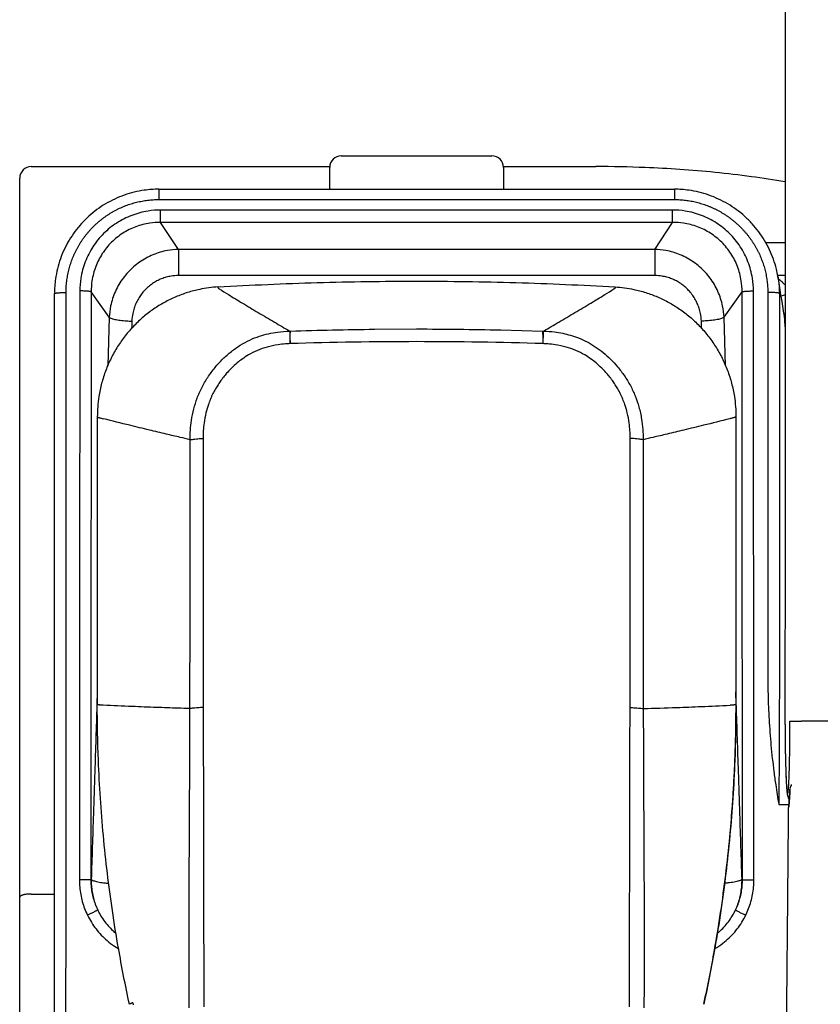
# Model space of a CAD drawing. Extents: x 131 to 256, y 257 to 371.
# Drawn here: x 153 to 166, y 328 to 345 of the extents above; entities that cross this region are included whole.
import ezdxf

# ---------------------------------------------------------------- set-up
doc = ezdxf.new("R2010")
doc.units = 0
doc.header["$MEASUREMENT"] = 0
doc.layers.add('GAIKEI', color=7, linetype='CONTINUOUS')

msp = doc.modelspace()

# ---------------------------------------------------------------- linework, layer by layer
at = {"layer": 'GAIKEI', "color": 7}
for p, q in [((158.07694, 342.46223), (160.67694, 342.46223)), ((152.72694, 342.27641), (157.87806, 342.27641)), ((157.87694, 341.8854), (157.87694, 342.26223)), ((160.87582, 342.27641), (162.47239, 342.27641)), ((160.87694, 342.26223), (160.87694, 341.8854)), ((152.52694, 299.56328), (152.52694, 342.07641)), ((163.79447, 341.52587), (154.95941, 341.52587)), ((190.11902, 332.70223), (166.02017, 332.70223))]:
    msp.add_line(p, q, dxfattribs=at)
at = {"layer": 'GAIKEI', "color": 1}
for p, q in [((154.92694, 341.8854), (154.92694, 341.70759)), ((154.92694, 341.8854), (163.82694, 341.8854)), ((163.82694, 341.8854), (163.82694, 341.70759)), ((154.92694, 341.70759), (163.82694, 341.70759)), ((154.95941, 341.3132), (154.95941, 341.52587)), ((163.79447, 341.3132), (163.79447, 341.52587)), ((155.26796, 340.84721), (154.95941, 341.3132)), ((163.79447, 341.3132), (154.95941, 341.3132)), ((163.48592, 340.84721), (163.79447, 341.3132)), ((165.73603, 340.96223), (165.40276, 340.96223)), ((155.26796, 340.84721), (155.26796, 340.3956)), ((163.48592, 340.84721), (155.26796, 340.84721)), ((163.48592, 340.84721), (163.48592, 340.3956)), ((163.48592, 340.3956), (155.26796, 340.3956)), ((165.61202, 340.38227), (165.61202, 340.38226)), ((153.12694, 323.879), (153.12694, 340.08432)), ((154.07204, 339.67557), (153.76046, 340.11495)), ((155.95119, 340.18206), (155.95068, 340.19928)), ((162.8027, 340.18206), (162.80321, 340.19929)), ((164.68184, 339.67557), (164.99342, 340.11495)), ((165.73576, 340.06358), (165.6685, 340.04089)), ((165.71613, 339.74628), (165.71611, 339.7464)), ((161.55444, 339.43746), (161.56744, 339.43701)), ((153.87023, 337.95237), (153.86636, 337.95588)), ((164.88365, 337.95237), (164.88752, 337.95588)), ((153.87061, 332.98875), (153.8664, 332.99254)), ((164.88328, 332.98875), (164.88748, 332.99254)), ((165.7341, 332.79763), (165.73399, 332.79816)), ((165.82029, 332.70219), (166.02017, 332.70223)), ((165.81976, 331.53647), (165.81974, 331.53399)), ((165.62694, 331.26626), (165.8022, 331.26626)), ((165.79564, 331.20284), (165.79621, 331.21098)), ((153.76162, 329.9726), (153.75402, 329.96594)), ((164.99226, 329.9726), (164.99986, 329.96594)), ((152.72694, 329.7202), (153.12694, 329.7202)), ((154.42649, 327.81652), (154.42049, 327.82071))]:
    msp.add_line(p, q, dxfattribs=at)
at = {"layer": 'GAIKEI', "color": 7}
for points in [[(165.7382, 346.66102, 0.00004456), (165.73573, 340.16184, 0.00002682), (165.73399, 332.79816)], [(165.73643, 342.0129, 0.00754234), (165.15389, 342.10163, 0.00906709), (164.52777, 342.17583, 0.00781845), (163.91651, 342.22741, 0.00723475), (163.32086, 342.25965, 0.00992112), (162.47239, 342.27641)], [(154.95941, 341.52587, 0.0389551), (154.74222, 341.50885, 0.02597302), (154.59971, 341.47876, 0.02612344), (154.46109, 341.43401, 0.02631148), (154.32804, 341.37507, 0.02610032), (154.20197, 341.30257, 0.02608332), (154.08403, 341.21727, 0.02627423), (153.97551, 341.11998, 0.02632141), (153.8777, 341.01173, 0.02614995), (153.79169, 340.89373, 0.02616888), (153.71837, 340.76722, 0.02638602), (153.65857, 340.63339, 0.02626467), (153.61305, 340.49364, 0.02612528), (153.58234, 340.34969, 0.03916643), (153.5648, 340.12993)], [(165.18908, 340.12993, 0.03913267), (165.17154, 340.34969, 0.02612139), (165.14084, 340.49363, 0.02626597), (165.09531, 340.63338, 0.02638541), (165.03551, 340.76722, 0.02616909), (164.96219, 340.89373, 0.02614963), (164.87619, 341.01172, 0.02632227), (164.77837, 341.11998, 0.02627329), (164.66985, 341.21727, 0.0260836), (164.55192, 341.30257, 0.02610021), (164.42585, 341.37506, 0.0263119), (164.2928, 341.43401, 0.02612222), (164.15418, 341.47876, 0.02597686), (164.01166, 341.50885, 0.0389884), (163.79447, 341.52587)], [(155.95068, 340.19928, -0.00727421), (157.663, 340.27399, -0.00726669), (159.37694, 340.29889)], [(159.37694, 340.29889, -0.00726652), (161.09088, 340.27399, -0.00727439), (162.80321, 340.19928)], [(153.5648, 340.12993, 0.00003791), (153.56293, 338.41328, 0.00001703), (153.56193, 337.38753, 0.00001452), (153.56109, 336.45802, 0.00001268), (153.56036, 335.61618, 0.00000903), (153.55974, 334.84924, 0.00000871), (153.55919, 334.1432, 0.00000878), (153.5587, 333.4909, 0.0000079), (153.55828, 332.89658, 0.00000684), (153.55791, 332.35513, 0.00000773), (153.55758, 331.84562, 0.00000977), (153.55727, 331.3445, 0.00001253), (153.55698, 330.82553, 0.00003248), (153.55656, 329.96223)], [(155.94934, 340.1992, 0.03658252), (155.63368, 340.15721, 0.02470265), (155.42521, 340.10291, 0.02486864), (155.22104, 340.02747, 0.02501783), (155.02451, 339.93164, 0.02481878), (154.8378, 339.81631, 0.02500243), (154.66171, 339.68164, 0.02528715), (154.49771, 339.52779, 0.02551539), (154.34865, 339.35637, 0.02532697), (154.21704, 339.16969, 0.02529905), (154.10434, 338.96957, 0.02562364), (154.01196, 338.75764, 0.02573388), (153.94136, 338.53599, 0.02560996), (153.8936, 338.30711, 0.03859605), (153.86637, 337.95588)], [(162.80455, 340.1992, -0.03692108), (163.12294, 340.15672, -0.02473774), (163.33107, 340.10224, -0.02478991), (163.53401, 340.02701, -0.02475505), (163.7293, 339.93169, -0.02472156), (163.91517, 339.81697, -0.02496108), (164.09079, 339.68282, -0.02521213), (164.25468, 339.52933, -0.02536867), (164.40395, 339.35811, -0.02551483), (164.5359, 339.17142, -0.02550811), (164.64884, 338.97106, -0.02556554), (164.74142, 338.75875, -0.02562709), (164.81226, 338.53667, -0.02568643), (164.86022, 338.30743, -0.03871979), (164.8875, 337.95588)], [(165.19732, 329.96223, 0.00003248), (165.19691, 330.82562, 0.00001253), (165.19661, 331.34465, 0.00000977), (165.1963, 331.84583, 0.00000772), (165.19597, 332.3554, 0.00000684), (165.1956, 332.89689, 0.0000079), (165.19518, 333.49124, 0.00000878), (165.19469, 334.14356, 0.0000087), (165.19414, 334.8496, 0.00000903), (165.19352, 335.61653, 0.00001268), (165.1928, 336.45833, 0.00001452), (165.19195, 337.38779, 0.00001703), (165.19095, 338.41346, 0.00003791), (165.18908, 340.12993)], [(153.86636, 337.95237, -0.00001201), (153.86638, 335.48692, 0.00001167), (153.8664, 332.99254)], [(164.88752, 337.95237, 0.00001455), (164.8875, 335.48695, -0.0000142), (164.88748, 332.99254)], [(154.42049, 327.82071, -0.01063496), (154.23141, 328.78661, -0.0058908), (154.12685, 329.43342, -0.00752037), (154.03995, 330.08083, -0.00646789), (153.9714, 330.72841, -0.00625062), (153.91944, 331.37629, -0.00734986), (153.88521, 332.02359, -0.00930582), (153.86638, 332.98869)], [(164.8875, 332.98869, -0.00931099), (164.86867, 332.02359, -0.00734918), (164.83444, 331.37629, -0.00625067), (164.78248, 330.72841, -0.00646796), (164.71393, 330.08083, -0.00752031), (164.62703, 329.43342, -0.00589083), (164.52247, 328.78661, -0.01063578), (164.33339, 327.82071)], [(165.74834, 326.02621, -0.00018787), (165.7584, 327.09933, -0.00002591), (165.76458, 327.72901, 0.00002487), (165.77023, 328.30562, 0.00006124), (165.77546, 328.84818, 0.00008719), (165.78037, 329.37495, 0.00010632), (165.78505, 329.89747, 0.0001205), (165.78948, 330.41923, 0.00019658), (165.79564, 331.20284)], [(153.55656, 329.96223, 0.02260973), (153.5622, 329.83702, 0.02269827), (153.5792, 329.7125, 0.02273275), (153.60753, 329.58954, 0.02275011), (153.64696, 329.4695, 0.02280756), (153.69717, 329.35353)], [(165.05671, 329.35353, 0.02277392), (165.10692, 329.4695, 0.0227457), (165.14635, 329.58954, 0.0226797), (165.17468, 329.71249, 0.02256914), (165.19168, 329.83702, 0.02264286), (165.19732, 329.96223)], [(153.69717, 329.35353, 0.02534508), (153.76451, 329.23174, 0.02537896), (153.84394, 329.11728, 0.0254068), (153.93468, 329.01131, 0.02543316), (154.03575, 328.91511, 0.03186526), (154.16092, 328.81945), (154.23517, 328.77253)], [(164.51871, 328.77254, 0.03182511), (164.66406, 328.87098, 0.02545989), (164.76989, 328.96193, 0.02546874), (164.86592, 329.06315, 0.02539705), (164.95116, 329.17357, 0.02538704), (165.02456, 329.29172), (165.05671, 329.35353)]]:
    msp.add_lwpolyline(points, format="xyb", dxfattribs=at)
at = {"layer": 'GAIKEI', "color": 1}
for points in [[(154.92694, 341.8854, 0.03486818), (154.67704, 341.86788, 0.02464057), (154.50228, 341.83446, 0.024748), (154.33131, 341.78386, 0.02493699), (154.16602, 341.71647, 0.02478425), (154.00822, 341.63302, 0.02482009), (153.85952, 341.53438, 0.0247713), (153.72127, 341.42148, 0.02482859), (153.59475, 341.29531, 0.02484551), (153.48119, 341.15701, 0.02485299), (153.38185, 341.00804, 0.02486604), (153.29779, 340.84994, 0.02484347), (153.22984, 340.68431, 0.02487899), (153.17864, 340.5127, 0.02489013), (153.14472, 340.33665, 0.03518343), (153.12694, 340.08423)], [(165.61202, 340.38226, 0.01800558), (165.58601, 340.50715, 0.02496247), (165.53501, 340.67729, 0.02501087), (165.46694, 340.84233, 0.02487149), (165.38239, 341.00051, 0.02484028), (165.28215, 341.15013, 0.02479203), (165.16719, 341.28955, 0.02475546), (165.03871, 341.41723, 0.02471548), (164.89814, 341.53167, 0.02474273), (164.74713, 341.63156, 0.02462761), (164.58746, 341.71585, 0.02471197), (164.42094, 341.78373, 0.02474329), (164.24936, 341.83459, 0.02477301), (164.07457, 341.86805, 0.03487104), (163.82694, 341.8854)], [(153.32694, 340.10286, -0.01134828), (153.32859, 340.1758, -0.00758937), (153.33153, 340.22425, -0.00756029), (153.33592, 340.27254, -0.00750865), (153.34177, 340.32066, -0.00749065), (153.34906, 340.36856, -0.00751545), (153.35778, 340.41622, -0.0075544), (153.36793, 340.46359, -0.0075666), (153.37951, 340.51065, -0.00756626), (153.39252, 340.55737, -0.00754242), (153.40695, 340.60371, -0.00751518), (153.42278, 340.64965, -0.00752172), (153.43999, 340.6951, -0.00755847), (153.45856, 340.73999, -0.00757975), (153.47846, 340.78426, -0.0075785), (153.49968, 340.82789, -0.00755829), (153.52221, 340.87084, -0.00752143), (153.54602, 340.91311, -0.00751059), (153.5711, 340.95462, -0.00753854), (153.59739, 340.99535, -0.00756721), (153.6249, 341.03525, -0.00756676), (153.6536, 341.0743, -0.00756313), (153.68349, 341.11249, -0.0075511), (153.71453, 341.14978, -0.00754442), (153.74668, 341.1861, -0.00755096), (153.77989, 341.22141, -0.00757237), (153.81412, 341.25568, -0.00756243), (153.84938, 341.2889, -0.00755225), (153.88562, 341.32103, -0.00754768), (153.92281, 341.35204, -0.00754835), (153.96089, 341.38191, -0.00755436), (153.99985, 341.4106, -0.00757073), (154.03965, 341.43809, -0.00756957), (154.08025, 341.46436, -0.00755244), (154.12163, 341.48938, -0.00754404), (154.16371, 341.51314, -0.00754214), (154.20645, 341.53559, -0.00754786), (154.24981, 341.55671, -0.00756441), (154.29374, 341.5765, -0.00758877), (154.33822, 341.59494, -0.00757112), (154.38325, 341.61202, -0.00755546), (154.42882, 341.62775, -0.00754954), (154.47489, 341.64211, -0.00754857), (154.52145, 341.6551, -0.00754887), (154.56842, 341.66668, -0.00754868), (154.61574, 341.67684, -0.00754849), (154.66333, 341.68557, -0.00754932), (154.71111, 341.69285, -0.00755168), (154.75904, 341.69867, -0.00755538), (154.80703, 341.70304, -0.00755944), (154.85504, 341.70595, -0.01134635), (154.92694, 341.70759)], [(163.82694, 341.70759, -0.01136855), (163.89831, 341.70596, -0.0075777), (163.94595, 341.70307, -0.00757466), (163.99361, 341.69872, -0.00757108), (164.04123, 341.69292, -0.00756793), (164.08876, 341.68566, -0.0075653), (164.13617, 341.67695, -0.00756306), (164.1834, 341.66678, -0.00756123), (164.2304, 341.65516, -0.00755972), (164.27714, 341.6421, -0.00755815), (164.32355, 341.6276, -0.00755645), (164.36958, 341.61168, -0.00755856), (164.41521, 341.59434, -0.00756183), (164.4604, 341.57558, -0.00754528), (164.50511, 341.55541, -0.00753473), (164.54927, 341.53387, -0.00753172), (164.59281, 341.51098, -0.00753617), (164.63567, 341.48678, -0.00754778), (164.67779, 341.46128, -0.0075754), (164.71913, 341.43452, -0.00755094), (164.75964, 341.40652, -0.00750646), (164.79929, 341.37731, -0.00751196), (164.83803, 341.34694, -0.00754199), (164.87582, 341.31543, -0.00754669), (164.91265, 341.28278, -0.00753488), (164.9485, 341.24902, -0.00751479), (164.9833, 341.21422, -0.00754306), (165.01699, 341.17843, -0.00755416), (165.04953, 341.14171, -0.00754421), (165.08089, 341.10408, -0.00750572), (165.11106, 341.06558, -0.00750026), (165.14004, 341.02623, -0.00754472), (165.16778, 340.98608, -0.00755689), (165.19426, 340.94517, -0.00753981), (165.21946, 340.90354, -0.00753188), (165.24334, 340.86125, -0.00753025), (165.26588, 340.81836, -0.00753494), (165.28708, 340.77491, -0.00754888), (165.3069, 340.73096, -0.00756476), (165.32534, 340.68652, -0.00755529), (165.34241, 340.64162, -0.00754907), (165.35809, 340.59629, -0.00754757), (165.37238, 340.55055, -0.00754901), (165.38527, 340.50444, -0.00755283), (165.39675, 340.45801, -0.00755735), (165.40681, 340.41131, -0.00756193), (165.41544, 340.3644, -0.00756711), (165.42263, 340.31733, -0.00757339), (165.42839, 340.27016, -0.00758053), (165.4327, 340.22293, -0.00758744), (165.43558, 340.1757, -0.01139383), (165.43719, 340.10496)], [(154.95941, 341.3132, 0.03912857), (154.77265, 341.30033, 0.02613965), (154.64986, 341.27552, 0.02634687), (154.53037, 341.23799, 0.02664282), (154.41565, 341.1881, 0.0264494), (154.30682, 341.12631, 0.02644732), (154.20497, 341.05327, 0.02667985), (154.11132, 340.96974, 0.02674176), (154.02699, 340.87657, 0.02653457), (153.95291, 340.77477, 0.02654174), (153.88992, 340.66552, 0.02674598), (153.83879, 340.54993, 0.02653481), (153.80011, 340.42916, 0.02632563), (153.77433, 340.30472, 0.03935352), (153.76046, 340.11495)], [(164.99342, 340.11495, 0.03931918), (164.97955, 340.30472, 0.02632198), (164.95377, 340.42915, 0.02653579), (164.9151, 340.54992, 0.02674588), (164.86396, 340.66552, 0.02654158), (164.80098, 340.77477, 0.02653473), (164.7269, 340.87656, 0.02674197), (164.64257, 340.96973, 0.02667953), (164.54892, 341.05327, 0.02644715), (164.44706, 341.12631, 0.02644955), (164.33824, 341.1881, 0.02664283), (164.22352, 341.23799, 0.02634587), (164.10403, 341.27552, 0.02614332), (163.98124, 341.30033, 0.03916242), (163.79447, 341.3132)], [(155.26796, 340.84721, 0.04018938), (155.07596, 340.82778, 0.02678615), (154.94982, 340.79761, 0.02675695), (154.82693, 340.75388, 0.0267192), (154.70882, 340.697, 0.02673236), (154.59696, 340.62755, 0.02672948), (154.49273, 340.54623, 0.02687584), (154.39751, 340.45395, 0.02687018), (154.31256, 340.35179, 0.02702015), (154.23904, 340.24101, 0.0271255), (154.17792, 340.12294, 0.02727078), (154.13006, 339.99912, 0.02739731), (154.0961, 339.87125, 0.04126441), (154.07204, 339.67557)], [(164.68184, 339.67557, 0.04122351), (164.65779, 339.87124, 0.02739792), (164.62382, 339.99914, 0.02727729), (164.57594, 340.12298, 0.02713183), (164.5148, 340.24107, 0.02702475), (164.44126, 340.35187, 0.02687283), (164.3563, 340.45404, 0.02687614), (164.26107, 340.54631, 0.02672582), (164.15684, 340.62761, 0.02672782), (164.045, 340.69704, 0.02671278), (163.92691, 340.7539, 0.02675032), (163.80405, 340.79761, 0.02678581), (163.67793, 340.82778, 0.04022656), (163.48592, 340.84721)], [(155.26796, 340.3956, 0.04041466), (155.14068, 340.38523, 0.02711101), (155.05654, 340.36674, 0.02719859), (154.97421, 340.33901, 0.0273101), (154.89472, 340.30217, 0.02736551), (154.81906, 340.25649, 0.02740696), (154.74829, 340.20238, 0.02763773), (154.68345, 340.14041, 0.02757835), (154.62551, 340.07129, 0.02771962), (154.57533, 339.99588, 0.02777958), (154.53373, 339.9152, 0.0278371), (154.50132, 339.83038, 0.0278501), (154.47858, 339.74264, 0.04168857), (154.46315, 339.60854)], [(164.29073, 339.60854, 0.04164557), (164.2753, 339.74263, 0.02785211), (164.25256, 339.83039, 0.02784117), (164.22014, 339.91523, 0.02778929), (164.17852, 339.99592, 0.02772157), (164.12834, 340.07134, 0.02758288), (164.07038, 340.14047, 0.02763814), (164.00554, 340.20243, 0.02740122), (163.93477, 340.25652, 0.02736354), (163.85913, 340.30219, 0.02730044), (163.77964, 340.33902, 0.02719413), (163.69734, 340.36674, 0.0271095), (163.61321, 340.38523, 0.04045303), (163.48592, 340.3956)], [(165.71613, 339.74628, 0.00343659), (165.61202, 340.38227)], [(165.61202, 340.38226, -0.00818525), (165.62073, 340.32578, -0.00765023), (165.62718, 340.27287, -0.00765301), (165.63199, 340.21987, -0.00765548), (165.63518, 340.16685, -0.01148631), (165.63691, 340.08739)], [(165.73581, 340.23372, 0.00770046), (165.72077, 340.24955, 0.0052563), (165.71028, 340.26003, 0.00529278), (165.69955, 340.27031, 0.00532907), (165.68861, 340.28035, 0.0053652), (165.67749, 340.29014, 0.00540248), (165.66621, 340.29963, 0.00544234), (165.6548, 340.30882, 0.0054868), (165.64332, 340.31766, 0.00553778), (165.63181, 340.32613, 0.00577243), (165.61996, 340.33444)], [(153.12694, 340.08432, -0.18593111), (153.13425, 340.08952, -0.01236477), (153.14638, 340.09225, -0.01762841), (153.1637, 340.09505, -0.00867608), (153.18605, 340.09748, -0.00677515), (153.21266, 340.09954, -0.00526461), (153.24274, 340.10114, -0.00452724), (153.27537, 340.10223, -0.00618414), (153.32694, 340.10286)], [(153.29177, 326.02621, 0.00225083), (153.31254, 327.04217, 0.0014818), (153.32133, 327.71888, 0.00158459), (153.32599, 328.39986, 0.00105306), (153.32708, 329.09667, -0.00015637), (153.32692, 329.8223, 0.0000252), (153.32694, 330.57573, -0.00000341), (153.32694, 331.33868, 0.00000023), (153.32694, 332.1018, 0.00000008), (153.32694, 332.8649, -0.00000005), (153.32694, 333.62793, 0.00000002), (153.32694, 334.39083, -0.00000001), (153.32694, 335.15355), (153.32694, 335.91603), (153.32694, 336.67821), (153.32694, 337.44003), (153.32694, 338.20144), (153.32694, 338.96238), (153.32694, 340.10286)], [(153.76046, 340.11495, 0.04502944), (153.74305, 340.1196, 0.01154273), (153.72533, 340.12223, 0.0089924), (153.70299, 340.12462, 0.00630363), (153.67666, 340.12662, 0.00511543), (153.64709, 340.12819, 0.00440247), (153.61515, 340.12927, 0.00604899), (153.5648, 340.12993)], [(153.76046, 340.11495, 0.00002522), (153.75905, 338.40127, 0.00001094), (153.75828, 337.37733, 0.00000981), (153.75763, 336.44949, 0.00000892), (153.75706, 335.60919, 0.00000589), (153.75657, 334.84366, 0.00000606), (153.75613, 334.13893, 0.00000646), (153.75575, 333.48785, 0.0000058), (153.75541, 332.89465, 0.00000486), (153.75512, 332.35423, 0.00000575), (153.75485, 331.84568, 0.00000761), (153.7546, 331.34552, 0.00000992), (153.75436, 330.82756, 0.00002591), (153.75402, 329.96594)], [(155.95119, 340.18206, 0.09704612), (155.95154, 340.18083, 0.03749163), (155.95212, 340.17987, 0.02613631), (155.95298, 340.17881, 0.01812949), (155.95413, 340.17762, 0.01311797), (155.95555, 340.17631, 0.01444414), (155.95828, 340.17407, 0.01130324), (155.96271, 340.1708, 0.01021796), (155.97099, 340.16523)], [(155.97099, 340.16523, 0.00198899), (156.12774, 340.06806, 0.0020204), (156.37073, 339.92011, 0.00156053), (156.64395, 339.75642, 0.00122029), (156.92392, 339.5908)], [(161.82996, 339.5908, 0.00122029), (162.10994, 339.75642, 0.00156053), (162.38315, 339.92011, 0.0020204), (162.62614, 340.06806, 0.00198899), (162.78289, 340.16523)], [(162.8027, 340.18206, -0.09585204), (162.80236, 340.18087, -0.05541212), (162.80142, 340.17942, -0.02667748), (162.79993, 340.17779, -0.01443827), (162.79844, 340.17641, -0.01572007), (162.7955, 340.17399, -0.01108675), (162.79097, 340.17066, -0.00987603), (162.7829, 340.16523)], [(164.99342, 340.11495, -0.04502928), (165.01083, 340.1196, -0.01154269), (165.02855, 340.12223, -0.00899238), (165.05089, 340.12462, -0.00630362), (165.07722, 340.12662, -0.00511542), (165.10679, 340.12819, -0.00440246), (165.13874, 340.12927, -0.006049), (165.18908, 340.12993)], [(164.99986, 329.96594, 0.00002591), (164.99952, 330.82765, 0.00000993), (164.99928, 331.34567, 0.00000761), (164.99903, 331.8459, 0.00000575), (164.99877, 332.35449, 0.00000486), (164.99847, 332.89496, 0.0000058), (164.99813, 333.48819, 0.00000646), (164.99775, 334.13928, 0.00000606), (164.99731, 334.84401, 0.00000589), (164.99682, 335.60953, 0.00000892), (164.99626, 336.4498, 0.0000098), (164.9956, 337.37759, 0.00001094), (164.99483, 338.40145, 0.00002522), (164.99342, 340.11495)], [(165.43719, 340.10496), (165.43718, 338.98118), (165.43717, 338.23268), (165.43717, 337.51012), (165.43716, 336.85533), (165.43716, 336.27924), (165.43716, 335.76865), (165.43716, 335.31323), (165.43715, 334.90537), (165.43715, 334.53828, -0.00000159), (165.43715, 334.20625, 0.00003164), (165.43717, 333.90567, -0.00024477), (165.43706, 333.63595, 0.00159567), (165.43763, 333.39325, 0.00487235), (165.44108, 333.16724, 0.00410262), (165.44836, 332.94821, 0.00419486), (165.4592, 332.73058, 0.00419631), (165.47384, 332.51113, 0.00425963), (165.49251, 332.28806, 0.00430552), (165.51535, 332.06183, 0.00432108), (165.54234, 331.83392, 0.00430674), (165.57336, 331.60584, 0.00637625), (165.62694, 331.26626)], [(165.63691, 340.08739, 0.11988), (165.62738, 340.09228, 0.01444737), (165.61449, 340.09497, 0.01437258), (165.5967, 340.09761, 0.00811704), (165.57436, 340.09991, 0.00628575), (165.54814, 340.10184, 0.00500757), (165.51877, 340.10335, 0.00434361), (165.48708, 340.10437, 0.00597164), (165.43719, 340.10496)], [(165.63691, 340.08739), (165.6369, 338.96603), (165.6369, 338.21914), (165.63689, 337.49813), (165.63689, 336.84475), (165.63689, 336.26991), (165.63688, 335.76042), (165.63688, 335.30598), (165.63688, 334.89899), (165.63688, 334.53269), (165.63688, 334.20138, -0.00000157), (165.63688, 333.90145, 0.00001293), (165.63688, 333.63231, -0.00008362), (165.63685, 333.39014, -0.00025562), (165.63667, 333.16468, -0.00021544), (165.63629, 332.9462, -0.00022048), (165.63572, 332.72911, -0.00022084), (165.63495, 332.51018, -0.00022449), (165.63398, 332.28757, -0.0002273), (165.63278, 332.06172, -0.00022857), (165.63137, 331.83407, -0.00022828), (165.62975, 331.60609, -0.00033895), (165.62694, 331.26626)], [(165.73564, 339.51229, 0.01048439), (165.73369, 339.5775, 0.00727962), (165.73067, 339.62358, 0.00725245), (165.72626, 339.67016, 0.00721954), (165.72042, 339.71724, 0.00439751), (165.71613, 339.74628)], [(154.07204, 339.67557, 0.06857667), (154.10156, 339.6593, 0.02167324), (154.13119, 339.64938, 0.01618047), (154.1683, 339.64002, 0.01171778), (154.21215, 339.63152, 0.00941974), (154.26173, 339.62407, 0.00798198), (154.3159, 339.61785, 0.00714435), (154.37343, 339.61301, 0.01002729), (154.46315, 339.60854)], [(156.92392, 339.5908, 0.00097711), (157.18646, 339.43701)], [(161.56742, 339.43701, 0.00097711), (161.82996, 339.5908)], [(164.68184, 339.67557, -0.06857711), (164.65232, 339.6593, -0.02167343), (164.62269, 339.64938, -0.01618061), (164.58558, 339.64002, -0.01171788), (164.54173, 339.63152, -0.00941982), (164.49216, 339.62407, -0.00798205), (164.43799, 339.61785, -0.00714441), (164.38045, 339.61301, -0.01002736), (164.29073, 339.60854)], [(155.46694, 337.56254, -0.03752704), (155.49102, 337.89289, -0.02612331), (155.53175, 338.0937, -0.02588859), (155.58911, 338.27647, -0.02785257), (155.6683, 338.45792, -0.0288948), (155.77294, 338.63858, -0.02760357), (155.89838, 338.8078, -0.02467846), (156.03457, 338.95621, -0.02651326), (156.17933, 339.08472, -0.02937874), (156.33381, 339.19367, -0.03079723), (156.49935, 339.28281, -0.02826114), (156.66537, 339.34833, -0.02382976), (156.81951, 339.39128, -0.02276591), (156.97837, 339.41995, -0.02561584), (157.18645, 339.43702)], [(157.18644, 339.43701, 0.0002056), (157.18701, 339.41911, 0.00032252), (157.18838, 339.37652, 0.00026565), (157.19048, 339.31392, 0.00027142), (157.19372, 339.22017)], [(157.19372, 339.22017, -0.01121703), (157.19557, 339.36906, -0.01083855), (157.19945, 339.43746)], [(157.19944, 339.43756, -0.00550918), (158.65094, 339.46964), (159.37694, 339.47368)], [(159.37694, 339.47368, -0.00552059), (160.82871, 339.45762), (161.55444, 339.43756)], [(161.56016, 339.22017, 0.01121703), (161.55831, 339.36906, 0.01083855), (161.55444, 339.43746)], [(161.56016, 339.22017, 0.00027142), (161.5634, 339.31392, 0.00026565), (161.5655, 339.37652, 0.00032252), (161.56688, 339.41911, 0.0002056), (161.56744, 339.43701)], [(161.56744, 339.43702, -0.02303794), (161.75666, 339.42241, -0.02000692), (161.89883, 339.39901, -0.02031333), (162.03309, 339.36561, -0.02255691), (162.17165, 339.31823, -0.02596924), (162.31757, 339.25193, -0.02691295), (162.46039, 339.16782, -0.02567317), (162.59577, 339.06758, -0.02338945), (162.72407, 338.95149, -0.02208559), (162.84636, 338.81874, -0.02497069), (162.96246, 338.66612, -0.02714103), (163.06539, 338.49677, -0.02798569), (163.14914, 338.31698, -0.02705381), (163.21254, 338.12937, -0.02791912), (163.25891, 337.91803, -0.04076582), (163.28694, 337.56254)], [(159.37694, 339.25459, 0.00751164), (157.19372, 339.22017)], [(161.56016, 339.22017, 0.00741177), (159.37694, 339.25459)], [(157.19372, 339.22017, 0.01058335), (157.11394, 339.21607, 0.01855872), (156.98521, 339.2019, 0.03180297), (156.7967, 339.16167, 0.03182037), (156.63118, 339.1036, 0.03255958), (156.47468, 339.02485, 0.02331701), (156.36579, 338.95386, 0.01828316), (156.28108, 338.88797, 0.02094979), (156.18278, 338.7983, 0.01437967), (156.11203, 338.72396, 0.01206049), (156.05654, 338.6591, 0.01418675), (155.99849, 338.58357, 0.01331121), (155.94965, 338.51222, 0.01364089), (155.90469, 338.4383, 0.01442614), (155.86224, 338.35875, 0.00840697), (155.83979, 338.31162, 0.00820879), (155.81933, 338.26474, 0.01619584), (155.78334, 338.16984, 0.02333901), (155.74131, 338.02559, 0.0257257), (155.70852, 337.8508, 0.01735196), (155.69547, 337.71976, 0.0164888), (155.6912, 337.5846)], [(163.06269, 337.5846, 0.01648644), (163.05841, 337.71976, 0.01735925), (163.04536, 337.8508, 0.02573059), (163.01257, 338.02559, 0.02332954), (162.97055, 338.16984, 0.01619317), (162.93455, 338.26474, 0.00820733), (162.9141, 338.31162, 0.00840855), (162.89165, 338.35875, 0.01442648), (162.84919, 338.4383, 0.01364001), (162.80424, 338.51222, 0.0133118), (162.75539, 338.58357, 0.01418675), (162.69734, 338.6591, 0.01205928), (162.64185, 338.72396, 0.01438373), (162.5711, 338.7983, 0.02095202), (162.4728, 338.88797, 0.01827785), (162.38809, 338.95386, 0.02333759), (162.27921, 339.02485, 0.03255705), (162.1227, 339.1036, 0.03181986), (161.95718, 339.16167, 0.03180343), (161.76867, 339.2019, 0.01854115), (161.63995, 339.21607, 0.01058407), (161.56016, 339.22017)], [(153.87025, 337.95237, 0.05597469), (153.87163, 337.95149, 0.01611584), (153.873, 337.95087, 0.01127487), (153.87473, 337.95021, 0.01039782), (153.87804, 337.9491, 0.00640298), (153.88333, 337.94753, 0.00301689), (153.89015, 337.94563, 0.00044335), (153.89844, 337.9434, -0.00122256), (153.90764, 337.9409, 0.00013479), (153.91777, 337.93812, 0.00209409), (153.93399, 337.93375, 0.00665034), (153.97195, 337.92424)], [(155.46704, 337.56251, -0.00043912), (155.29744, 337.60206, -0.00067219), (155.05541, 337.65906, -0.00088509), (154.76545, 337.7283, -0.00118085), (154.42625, 337.81077, -0.00193202), (153.97195, 337.92424)], [(164.78193, 337.92424, -0.00193202), (164.32763, 337.81077, -0.00118085), (163.98844, 337.7283, -0.00088509), (163.69847, 337.65906, -0.00067219), (163.45644, 337.60206, -0.00043912), (163.28684, 337.56251)], [(164.88364, 337.95237, -0.05977074), (164.88178, 337.95126, -0.01466972), (164.87983, 337.95046, -0.01029261), (164.87734, 337.94958, -0.00752161), (164.87343, 337.94836, -0.0043108), (164.86789, 337.94678, -0.0017241), (164.86145, 337.94502, -0.00001668), (164.85429, 337.94309, 0.0013495), (164.84232, 337.93982, -0.00175765), (164.82435, 337.93494, -0.00306636), (164.80692, 337.93038, -0.00427602), (164.78193, 337.92424)], [(164.88364, 337.95237, -0.00000154), (164.88347, 336.10365, 0.00000523), (164.88337, 334.86251, 0.00001728), (164.88329, 332.99254)], [(155.46515, 332.92212, 0.00017479), (155.46697, 335.22459, 0.00020421), (155.46704, 337.56251)], [(155.46694, 337.5625, -0.01256233), (155.54766, 337.57374, -0.00763087), (155.60398, 337.57928, -0.010883), (155.6912, 337.5846)], [(155.69121, 337.5846, -0.00004364), (155.69243, 335.41814, 0.0000042), (155.69292, 334.40094, -0.00001558), (155.69319, 333.81712, -0.00001397), (155.69337, 333.37841, 0.00038364), (155.69387, 332.93888)], [(163.06001, 332.93888, 0.00038364), (163.06051, 333.37841, -0.00001397), (163.06069, 333.81712, -0.00001558), (163.06096, 334.40094, 0.0000042), (163.06145, 335.41814, -0.00004364), (163.06267, 337.5846)], [(163.28684, 337.56251, 0.01254491), (163.20623, 337.57374, 0.00763097), (163.14991, 337.57928, 0.01088484), (163.06267, 337.5846)], [(163.28684, 337.56251, 0.00020421), (163.28691, 335.22459, 0.00017479), (163.28873, 332.92212)], [(153.85904, 332.97919, -0.00004155), (153.82202, 331.83019, -0.00003281), (153.7983, 331.09749, -0.00008206), (153.76162, 329.9726)], [(153.9684, 332.97928, -0.00801654), (153.92744, 332.98154, -0.00442331), (153.90998, 332.98294, -0.00527342), (153.89528, 332.98441, -0.00612944), (153.8858, 332.98557, -0.00579357), (153.88064, 332.98633, -0.0054919), (153.87753, 332.98686)], [(155.46515, 332.92212, -0.00057537), (155.25634, 332.92829, -0.00111164), (154.88994, 332.94035, -0.00151407), (154.46563, 332.95654, -0.00225648), (153.9684, 332.97928)], [(163.28873, 332.92212, 0.00171555), (163.86391, 332.94035, 0.00151782), (164.2882, 332.95654, 0.00225575), (164.78546, 332.97928)], [(164.88329, 332.98875, -0.00092936), (164.88312, 332.89403, -0.00077469), (164.88273, 332.81831, -0.00118126), (164.88171, 332.70642, -0.00240928), (164.87811, 332.48496, -0.00314891), (164.86962, 332.1748, -0.00321987), (164.85649, 331.84769, -0.00338323), (164.83902, 331.52034, -0.00338831), (164.81719, 331.19441, -0.0049441), (164.77622, 330.70497, -0.00685785), (164.70605, 330.05257, -0.00683123), (164.61796, 329.40163, -0.00676137), (164.51205, 328.75232, -0.00974883), (164.32852, 327.8217)], [(164.87635, 332.98686, -0.00549192), (164.87325, 332.98633, -0.00579344), (164.86808, 332.98557, -0.00612957), (164.8586, 332.98441, -0.00527329), (164.8439, 332.98294, -0.00442332), (164.82644, 332.98154, -0.00801694), (164.78548, 332.97928)], [(164.99226, 329.9726, -0.00008205), (164.95559, 331.09749, -0.00003277), (164.9319, 331.82926, -0.0000415), (164.89493, 332.97648)], [(155.45404, 327.75601, -0.00164604), (155.45071, 328.95462, -0.00055385), (155.45169, 329.56209, -0.0003447), (155.45356, 330.10881, -0.00019528), (155.45615, 330.68388, -0.00003342), (155.45959, 331.37855, 0.00071125), (155.46515, 332.92212)], [(155.69386, 332.93888, 0.00794422), (155.60471, 332.93478, 0.0055593), (155.54724, 332.93057, 0.0092394), (155.46515, 332.92212)], [(155.69386, 332.93888, -0.00003903), (155.69708, 331.39406, -0.00001955), (155.69844, 330.69913, -0.00001709), (155.69953, 330.12395, -0.00001709), (155.70053, 329.57718, -0.00001987), (155.7016, 328.9697, -0.00004194), (155.70355, 327.77103)], [(163.05033, 327.77103, -0.00004194), (163.05229, 328.9697, -0.00001987), (163.05335, 329.57718, -0.00001709), (163.05435, 330.12395, -0.00001709), (163.05544, 330.69913, -0.00001955), (163.0568, 331.39406, -0.00003903), (163.06002, 332.93888)], [(163.06001, 332.93888, -0.00794412), (163.14917, 332.93478, -0.00556108), (163.20664, 332.93057, -0.00923833), (163.28873, 332.92212)], [(163.28873, 332.92212, 0.00071125), (163.29429, 331.37855, -0.00003342), (163.29773, 330.68388, -0.00019528), (163.30032, 330.10881, -0.0003447), (163.30219, 329.56209, -0.00055385), (163.30317, 328.95462, -0.00164605), (163.29984, 327.75601)], [(165.73399, 332.79816, 0.00080476), (165.73415, 332.6804, 0.00057484), (165.73451, 332.59596, 0.0005614), (165.73503, 332.5143, 0.0005537), (165.73572, 332.43561, 0.00055054), (165.73654, 332.36005, 0.00055271), (165.73749, 332.28771, 0.00055845), (165.73855, 332.21866, 0.00056977), (165.7397, 332.15293, 0.0005847), (165.74095, 332.09051, 0.0006062), (165.74226, 332.0314, 0.00063177), (165.74365, 331.97553, 0.00066493), (165.74509, 331.92287, 0.00070436), (165.74658, 331.87335, 0.00075207), (165.74811, 331.8269, 0.00081088), (165.74968, 331.78344, 0.00087973), (165.75128, 331.74288, 0.00096539), (165.75292, 331.70512, 0.00106795), (165.75457, 331.6701, 0.00119084), (165.75625, 331.63776, 0.00134365), (165.75794, 331.60802, 0.00152858), (165.75965, 331.58079, 0.00175941), (165.76137, 331.55595, 0.0020557), (165.7631, 331.53338, 0.00243255), (165.76486, 331.51291, 0.00292936), (165.76666, 331.49433, 0.00360457), (165.76852, 331.4774, 0.00453239), (165.77049, 331.46184, 0.00586633), (165.77266, 331.44718, 0.00790614), (165.7752, 331.43275, 0.01101314), (165.77843, 331.41774, 0.01553609), (165.78295, 331.40108, 0.02181891), (165.78987, 331.38152, 0.02895978), (165.80062, 331.35875, 0.01864902), (165.80861, 331.34533)], [(165.7341, 332.79763, 0.00158543), (165.7348, 332.56618, 0.00106795), (165.73606, 332.4142, 0.00112131), (165.73793, 332.26654, 0.00121787), (165.74038, 332.12554, 0.00137527), (165.74336, 331.99335, 0.00162025), (165.74682, 331.872, 0.00201657), (165.75071, 331.76334, 0.0026126), (165.75497, 331.66901, 0.00397515), (165.75953, 331.59063, 0.00481692), (165.76425, 331.52866, 0.0178553), (165.76931, 331.48668, -0.00540375), (165.77357, 331.4579, 0.52768798), (165.7798, 331.45421, 0.21859009), (165.78682, 331.4672, -0.02717888), (165.78973, 331.5002, 0.01890861), (165.79512, 331.55041, 0.00288834), (165.79946, 331.61862, 0.0036562), (165.80375, 331.70329, 0.00229455), (165.80762, 331.80327, 0.00185697), (165.81107, 331.91699, 0.00151577), (165.81404, 332.04271, 0.00131138), (165.81648, 332.17852, 0.00117961), (165.81834, 332.32232, 0.00110175), (165.8196, 332.47192, 0.0015977), (165.82029, 332.70219)], [(165.84117, 331.61093, 0.04072521), (165.83934, 331.60674, 0.04168711), (165.83823, 331.60233, 0.03987393), (165.83782, 331.59748, 0.03595604), (165.83813, 331.59239, 0.03593185), (165.83917, 331.58738), (165.83996, 331.58491)], [(165.81964, 331.53399, -0.00344688), (165.81335, 331.41416, -0.00329254), (165.80843, 331.33962, -0.00420927), (165.80337, 331.27726, -0.0091045), (165.79621, 331.21098)], [(165.79668, 331.21093, 0.00813233), (165.80363, 331.27742, 0.00366692), (165.80814, 331.33331, 0.00268099), (165.8121, 331.39151, 0.00198472), (165.81551, 331.44981, 0.00220615), (165.81974, 331.53399)], [(165.82272, 331.55106, -0.02526701), (165.8264, 331.56136, -0.02572012), (165.83107, 331.57116, -0.02563656), (165.83675, 331.58045), (165.83996, 331.58491)], [(153.75402, 329.96594, -0.01537365), (153.73813, 329.96476, -0.00295278), (153.72092, 329.96411, -0.00250368), (153.69861, 329.96351, -0.00163566), (153.6719, 329.96301, -0.00131501), (153.6416, 329.96262, -0.00111452), (153.60866, 329.96236, -0.00152115), (153.55656, 329.96223)], [(153.75402, 329.96594, 0.02265258), (153.75853, 329.8588, 0.02276444), (153.7728, 329.75216, 0.0227933), (153.7968, 329.64675, 0.02284681), (153.83036, 329.54379, 0.0229489), (153.87322, 329.44432)], [(153.76162, 329.9726, 0.02232018), (153.76477, 329.86403, 0.02234723), (153.77761, 329.75608, 0.02236773), (153.80008, 329.64955, 0.02241753), (153.83202, 329.54532, 0.02250145), (153.87322, 329.44432)], [(153.76162, 329.9726, 0.0879664), (153.78792, 329.95548, 0.02481703), (153.81649, 329.94502, 0.01828861), (153.85327, 329.93506, 0.01275955), (153.89753, 329.92598, 0.01007583), (153.94815, 329.91798, 0.00841537), (154.00391, 329.91127, 0.0074285), (154.06308, 329.90604)], [(164.99226, 329.9726, -0.08796672), (164.96596, 329.95548, -0.02481718), (164.93739, 329.94502, -0.0182887), (164.90061, 329.93506, -0.01275962), (164.85635, 329.92598, -0.01007588), (164.80573, 329.91798, -0.00841541), (164.74997, 329.91127, -0.00742853), (164.6908, 329.90604)], [(164.88066, 329.44432, 0.02246609), (164.92186, 329.54531, 0.02239237), (164.9538, 329.64953, 0.0223382), (164.97627, 329.75605, 0.02230815), (164.98911, 329.86401, 0.02235578), (164.99226, 329.9726)], [(164.88066, 329.44432, 0.02291409), (164.92352, 329.54379, 0.02284011), (164.95708, 329.64674, 0.0227307), (164.98109, 329.75215, 0.02260637), (164.99535, 329.8588, 0.02268599), (164.99986, 329.96594)], [(164.99986, 329.96594, 0.0153741), (165.01575, 329.96476, 0.00295285), (165.03296, 329.96411, 0.00250374), (165.05527, 329.96351, 0.00163569), (165.08199, 329.96301, 0.00131502), (165.11228, 329.96262, 0.00111452), (165.14522, 329.96236, 0.00152114), (165.19732, 329.96223)], [(152.72694, 329.7202, 0.01891978), (152.67536, 329.71828, 0.0137486), (152.64271, 329.71492, 0.01585461), (152.61261, 329.71001, 0.01956112), (152.58598, 329.7037, 0.02611633), (152.56359, 329.69619, 0.03816384), (152.54614, 329.68771, 0.06176859), (152.53399, 329.67842, 0.11952049), (152.5281, 329.66906), (152.52694, 329.66341)], [(153.87322, 329.44431, -0.01321452), (153.85778, 329.43528, -0.00322912), (153.84193, 329.42671, -0.00256391), (153.82187, 329.41614, -0.00178429), (153.79816, 329.40392, -0.00145177), (153.77149, 329.39039, -0.0012511), (153.74265, 329.37596, -0.00172514), (153.69717, 329.35353)], [(153.87322, 329.44431, 0.02517201), (153.93005, 329.33942, 0.02526182), (153.9973, 329.24059, 0.02537322), (154.07438, 329.14882, 0.0204087), (154.15156, 329.07316), (154.18807, 329.04184)], [(164.56581, 329.04184, 0.02043728), (164.63753, 329.10597, 0.02547669), (164.71923, 329.19376, 0.02529546), (164.79153, 329.28926, 0.02521279), (164.85354, 329.3911), (164.88066, 329.44431)], [(164.88067, 329.44432, 0.01320954), (164.89611, 329.43529, 0.0032281), (164.91195, 329.42671, 0.00256321), (164.93202, 329.41615, 0.00178393), (164.95573, 329.40392, 0.00145159), (164.98239, 329.3904, 0.00125105), (165.01123, 329.37596, 0.00172523), (165.05671, 329.35353)], [(154.47769, 327.84422, 0.01677772), (154.45851, 327.8367, 0.01409702), (154.44364, 327.82973, 0.01415241), (154.43563, 327.82516, 0.01290476), (154.43182, 327.82255), (154.43062, 327.82161)], [(154.47766, 327.84422, 0.00016854), (154.48101, 327.82723, 0.00010917), (154.48438, 327.81025)]]:
    msp.add_lwpolyline(points, format="xyb", dxfattribs=at)
for points in [[(165.73586, 340.39412), (165.60986, 340.39412)], [(165.63691, 340.08739), (165.64664, 340.03331)], [(154.07204, 339.67557), (154.04563, 338.83862)], [(154.46315, 339.60854), (154.4593, 339.48375)], [(164.29458, 339.48386), (164.29073, 339.60854)], [(164.70826, 338.83832), (164.68184, 339.67557)], [(153.8664, 333.20828), (153.85948, 332.99277)], [(164.8944, 332.99277), (164.88748, 333.20827)], [(165.82562, 331.57275), (165.82062, 331.54722)]]:
    msp.add_lwpolyline(points, dxfattribs=at)
at = {"layer": 'GAIKEI', "color": 7}
for centre, start, end in [((158.07694, 342.26223), 90, 180), ((160.67694, 342.26223), 0, 90), ((152.72694, 342.07641), 90, 180)]:
    msp.add_arc(centre, 0.2, start, end, dxfattribs=at)

doc.saveas('drawing.dxf')
